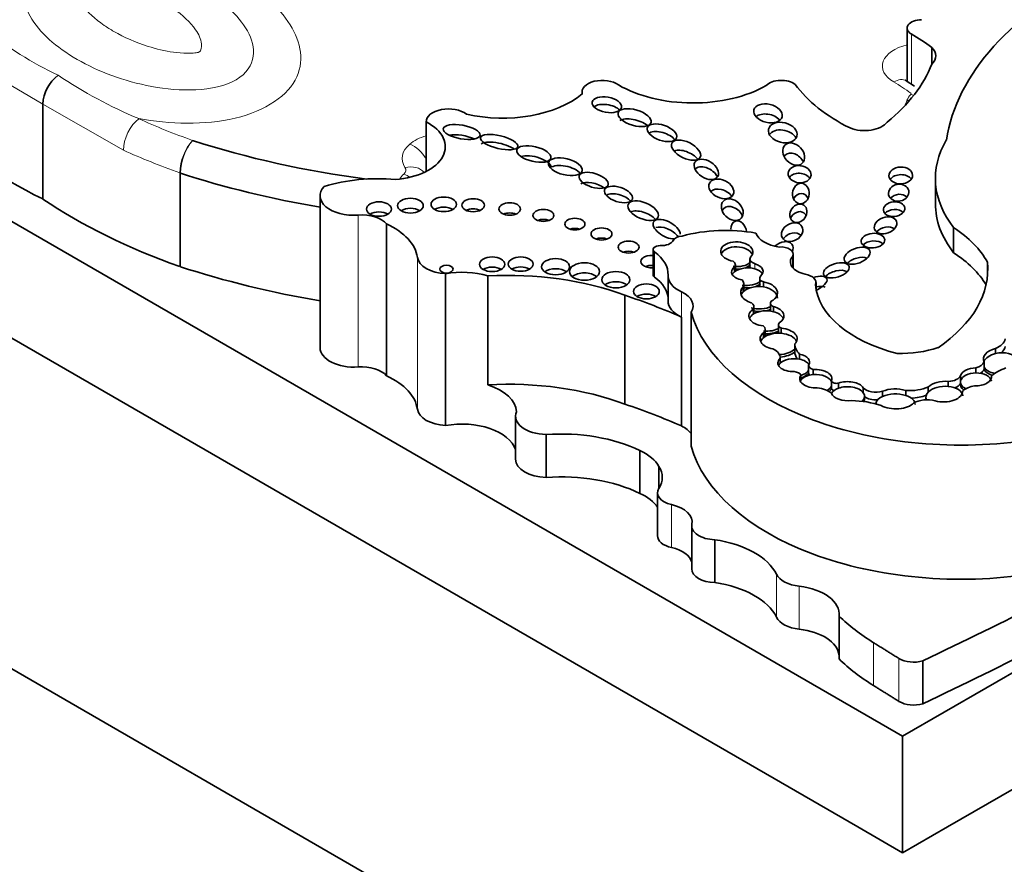
# Model space of a CAD drawing. Units: millimetres. Extents: x 0 to 1489, y 0 to 2030.
# Drawn here: x 483 to 495, y 459 to 469 of the extents above; entities that cross this region are included whole.
import ezdxf
from ezdxf import colors
from ezdxf.entities.mleader import LeaderData, LeaderLine
from ezdxf.math import Vec2, Vec3

# ---------------------------------------------------------------- set-up
doc = ezdxf.new("R2010")
doc.units = ezdxf.units.MM
doc.layers.add('DV7_Défaut', color=7, linetype='Continuous')
doc.layers.add('Défaut', color=7, linetype='Continuous')

# ---------------------------------------------------------------- blocks, each defined once
blk = doc.blocks.new('_DOT')
at = {"color": 0}
blk.add_line((0, 0), (-1, 0), dxfattribs=at)
at = {"color": 0, "const_width": 0.333}
blk.add_lwpolyline([(-0.1665, 0, 1), (0.1665, 0, 1)], format="xyb", close=True, dxfattribs=at)
blk = doc.blocks.new('SE6')
at = {"layer": 'DV7_Défaut', "color": 7, "linetype": 'Continuous', "lineweight": 35}
for p, q in [((472.299, 473.22), (493.512, 460.973)), ((465.228, 472.004), (493.512, 455.674)), ((472.546, 471.698), (492.982, 459.899)), ((494.042, 459.899), (514.478, 471.698)), ((493.565, 469.362), (493.565, 468.73)), ((493.856, 469.133), (493.856, 468.935)), ((493.654, 468.672), (493.554, 468.738)), ((489.712, 468.604), (489.712, 468.58)), ((483.322, 468.461), (483.322, 467.337)), ((487.865, 468.253), (487.865, 467.664)), ((487.865, 468.25), (487.865, 467.664)), ((493.901, 467.581), (493.901, 467.282)), ((486.609, 467.375), (486.609, 465.576)), ((487.396, 467.041), (487.396, 465.242)), ((494.116, 466.999), (494.116, 466.7)), ((490.555, 466.739), (490.555, 466.44)), ((492.209, 466.662), (492.209, 466.525)), ((492.214, 466.519), (492.214, 466.685)), ((491.521, 466.477), (491.521, 466.537)), ((491.529, 466.482), (491.529, 466.56)), ((491.702, 466.626), (491.702, 466.536)), ((494.517, 466.59), (494.517, 466.418)), ((488.096, 466.453), (488.096, 464.654)), ((488.594, 466.425), (488.594, 465.135)), ((490.731, 466.428), (490.731, 466.129)), ((491.62, 466.236), (491.62, 466.296)), ((491.63, 466.245), (491.63, 466.33)), ((491.818, 466.399), (491.818, 466.309)), ((491.861, 466.295), (491.861, 466.355)), ((492.485, 466.278), (492.485, 466.348)), ((490.219, 466.197), (490.219, 464.907)), ((491.945, 466.102), (491.945, 466.012)), ((491.981, 466.002), (491.981, 466.062)), ((491.004, 465.996), (491.004, 464.407)), ((491.745, 465.974), (491.745, 466.034)), ((491.75, 465.977), (491.75, 466.056)), ((490.89, 465.939), (490.89, 464.648)), ((492.04, 465.846), (492.04, 465.756)), ((491.863, 465.692), (491.863, 465.752)), ((491.881, 465.706), (491.881, 465.792)), ((492.074, 465.745), (492.074, 465.805)), ((492.233, 465.56), (492.233, 465.62)), ((492.233, 465.53), (492.233, 465.56)), ((492.289, 465.44), (492.289, 465.5)), ((494.613, 465.506), (494.613, 465.566)), ((492.06, 465.391), (492.06, 465.458)), ((492.06, 465.391), (492.06, 465.451)), ((492.398, 465.305), (492.398, 465.365)), ((494.477, 465.348), (494.477, 465.408)), ((492.304, 465.189), (492.304, 465.249)), ((492.398, 465.275), (492.398, 465.305)), ((492.453, 465.257), (492.453, 465.317)), ((494.199, 465.186), (494.199, 465.246)), ((494.381, 465.277), (494.381, 465.337)), ((494.477, 465.318), (494.477, 465.348)), ((492.668, 465.12), (492.668, 465.18)), ((492.751, 465.096), (492.751, 465.156)), ((494.053, 465.116), (494.053, 465.176)), ((494.196, 465.173), (494.196, 465.136)), ((494.564, 465.221), (494.564, 465.24)), ((492.668, 465.09), (492.668, 465.12)), ((493.045, 465.042), (493.045, 465.102)), ((493.272, 465), (493.272, 465.06)), ((493.548, 465.009), (493.548, 465.069)), ((493.816, 465.052), (493.816, 465.112)), ((494.224, 465.055), (494.224, 465.065)), ((493.061, 464.964), (493.061, 465.002)), ((493.512, 460.973), (500.359, 464.926)), ((493.788, 464.995), (493.788, 464.958)), ((488.924, 464.763), (488.924, 464.255)), ((489.287, 464.547), (489.287, 464.039)), ((490.398, 464.358), (490.398, 463.849)), ((490.623, 464.168), (490.623, 463.909)), ((490.606, 463.857), (490.606, 463.348)), ((491.012, 463.464), (491.012, 462.956)), ((491.285, 463.301), (491.285, 462.792)), ((492.759, 462.396), (492.759, 461.888)), ((493.75, 461.864), (493.75, 461.356)), ((493.512, 459.593), (493.512, 460.973)), ((493.512, 459.593), (492.982, 459.899)), ((494.042, 459.899), (493.512, 459.593))]:
    blk.add_line(p, q, dxfattribs=at)
at = {"layer": 'DV7_Défaut', "color": 7, "linetype": 'Continuous', "lineweight": 18}
for p, q in [((493.615, 469.293), (493.615, 468.698)), ((483.322, 468.461), (482.403, 468.998)), ((484.277, 467.916), (483.322, 468.461)), ((484.945, 466.537), (484.945, 467.647)), ((484.952, 467.644), (484.952, 466.535)), ((487.058, 467.146), (487.058, 465.348)), ((487.762, 466.645), (487.762, 464.846)), ((490.572, 466.71), (490.572, 466.412)), ((491.762, 466.509), (491.762, 466.569)), ((490.89, 466.237), (490.89, 465.939)), ((490.772, 463.716), (490.772, 463.208)), ((492.016, 462.892), (492.016, 462.384)), ((492.286, 462.749), (492.286, 462.241)), ((493.168, 462.08), (493.168, 461.572)), ((493.468, 461.894), (493.468, 461.386))]:
    blk.add_line(p, q, dxfattribs=at)
for centre, radius, start, end in [((485.49, 472.983), 4.627, 231.8773, 244.5731), ((486.522, 473.26), 5.382, 235.8834, 247.4616), ((485.549, 467.631), 0.604, 138.387, 178.4722), ((485.58, 467.629), 0.628, 140.1614, 178.6044)]:
    blk.add_arc(centre, radius, start, end, dxfattribs=at)
at = {"layer": 'DV7_Défaut', "color": 7, "linetype": 'Continuous', "lineweight": 35}
blk.add_arc((483.787, 468.434), 0.466, 127.5645, 176.7089, dxfattribs=at)
for centre, major_axis, ratio, start_param, end_param in [((499.167, 467.771), (-5.157, 0), 0.57735, 5.411892, 6.194217), ((493.737, 469.362), (0.172, 0), 0.57735, 1.573013, 3.920134), ((491.403, 468.033), (3.106, 0), 0.57735, 0.660458, 0.778541), ((493.581, 469.034), (-0.325, 0), 0.57735, 2.58518, 3.698377), ((490.674, 469.339), (3.258, 0), 0.57735, 5.665202, 6.066883), ((489.952, 468.604), (0.24, 0), 0.57735, 0.649513, 3.301606), ((492.075, 468.626), (-0.203, 0), 0.57735, 3.7719, 5.795124), ((491.026, 469.189), (-1.237, 0), 0.57735, 0.776779, 2.350456), ((494.45, 469.228), (-2.396, 0), 0.57735, 0.39519, 0.860888), ((488.767, 468.96), (-1.152, 0), 0.57735, 1.193469, 2.537275), ((488.128, 468.253), (0.263, 0), 0.57735, 0.619892, 3.164904), ((490.006, 468.364), (-0.174, 0.031), 0.51276, 3.744039, 5.841522), ((490.335, 468.181), (-0.195, 0.057), 0.458299, 3.948491, 5.922351), ((491.916, 468.232), (-0.167, 0.04), 0.629476, 3.867677, 5.858091), ((487.734, 470.321), (-6.795, 0), 0.57735, 0.548822, 0.864153), ((487.412, 467.957), (-0.68, 0), 0.57735, 1.701428, 3.983362), ((492.091, 468.034), (-0.168, 0.042), 0.679224, 3.69517, 6.0643), ((493.058, 468.32), (-0.298, 0), 0.57735, 0.966869, 2.716298), ((488.286, 468.011), (-0.218, 0.039), 0.363163, 4.032429, 5.522976), ((490.659, 468.032), (-0.173, 0.06), 0.499378, 3.80398, 5.847442), ((488.805, 471.82), (-7.537, 0), 0.57735, 1.056496, 1.351058), ((488.73, 467.921), (-0.221, 0.053), 0.333278, 3.837817, 6.101056), ((496.368, 467.581), (2.468, 0), 0.57735, 2.816478, 3.562317), ((489.141, 467.751), (-0.203, 0.048), 0.422358, 3.268309, 5.652903), ((490.945, 467.796), (-0.168, 0.084), 0.510906, 4.00584, 5.858408), ((492.221, 467.749), (-0.101, 0.109), 0.745408, 0, 0.183245), ((492.221, 467.749), (-0.101, 0.109), 0.745408, 4.312841, 6.283185), ((489.515, 467.629), (-0.199, 0.048), 0.469763, 3.728732, 5.914312), ((491.185, 467.598), (-0.135, 0.085), 0.629884, 3.940835, 6.24435), ((488.805, 471.58), (-7.831, 0), 0.57735, 1.056328, 1.286476), ((487.292, 466.799), (-1.348, 0), 0.57735, 4.556996, 5.202064), ((492.291, 467.541), (-0.135, 0.013), 0.74852, 3.667979, 5.895479), ((493.49, 467.526), (0.14, 0.004), 0.713077, 0.448926, 2.652891), ((487.007, 467.375), (0.399, 0), 0.57735, 2.640692, 4.838608), ((489.85, 467.438), (-0.171, 0.054), 0.461313, 4.058995, 5.913841), ((491.362, 467.338), (-0.141, 0.067), 0.679949, 4.022148, 6.030142), ((490.144, 467.301), (-0.165, 0.054), 0.49502, 3.830243, 5.85399), ((492.306, 467.282), (0.008, 0.121), 0.815037, 0, 1.130075), ((492.306, 467.282), (0.008, 0.121), 0.815037, 5.306816, 6.283185), ((493.465, 467.292), (0.119, 0.024), 0.822966, 0.477122, 2.334915), ((488.49, 469.884), (-6.795, 0), 0.57735, 0.706644, 1.021974), ((487.679, 467.139), (0.152, 0), 0.57735, 0.750254, 2.391339), ((488.073, 467.154), (0.15, 0), 0.57735, 0.763789, 2.377803), ((488.421, 467.143), (0.134, 0), 0.57735, 0.887382, 2.254211), ((491.493, 467.121), (-0.105, 0.101), 0.748545, 4.138532, 6.283185), ((496.368, 467.282), (2.468, 0), 0.57735, 3.141593, 3.562317), ((487.099, 466.957), (0.331, 0), 0.57735, 0.45649, 1.697015), ((487.305, 467.098), (0.148, 0), 0.57735, 0.780896, 2.356194), ((488.855, 467.098), (0.128, 0), 0.57735, 0.950259, 2.191333), ((490.436, 467.079), (-0.178, 0.075), 0.501817, 3.969931, 5.854096), ((491.493, 467.121), (-0.105, 0.101), 0.748545, 0, 0.245503), ((492.276, 467.078), (0.0657, 0.0951), 0.823071, 0, 1.838245), ((492.276, 467.078), (0.0657, 0.0951), 0.823071, 5.842266, 6.283185), ((493.41, 467.127), (0.127, 0.013), 0.675956, 0.474502, 2.527284), ((486.785, 466.599), (0.98, 0), 0.57735, 0.08215, 0.89729), ((489.254, 467.024), (0.124, 0), 0.57735, 0.998103, 2.14349), ((489.627, 466.92), (0.119, 0), 0.57735, 1.056145, 2.085448), ((490.715, 466.98), (-0.156, 0.085), 0.50133, 0, 2.433057), ((490.715, 466.98), (-0.156, 0.085), 0.50133, 3.410572, 6.283185), ((490.715, 466.89), (-0.156, 0.085), 0.50133, 3.971435, 5.884434), ((491.569, 466.955), (-0.038, 0.121), 0.710961, 0, 1.15596), ((491.569, 466.955), (-0.038, 0.121), 0.710961, 4.453103, 6.283185), ((493.309, 466.906), (0.13, 0.047), 0.688922, 0.417063, 2.239931), ((492.619, 466.239), (1.993, 0), 0.57735, 0.309897, 0.720901), ((489.943, 466.803), (0.124, 0), 0.57735, 0.996891, 2.144702), ((490.913, 466.826), (-0.127, 0), 0.57735, 4.835624, 6.006351), ((491.414, 466.264), (1.214, 0), 0.57735, 1.271975, 2.00973), ((492.136, 466.977), (-0.372, 0), 0.57735, 0.201707, 1.329506), ((492.202, 466.824), (0.116, 0.068), 0.761741, 0.166103, 2.137688), ((490.634, 466.739), (0.0797, 0), 0.57735, 1.498159, 3.811436), ((490.651, 466.869), (0.147, 0), 0.57735, 4.639751, 6.006351), ((491.546, 466.713), (0.191, -0.007), 0.610091, -0.535645, 4.512377), ((491.546, 466.653), (0.191, -0.007), 0.610091, 0.281379, 2.904275), ((492.077, 466.712), (0.122, 0.089), 0.668129, 0, 1.740056), ((492.069, 466.685), (-0.146, 0), 0.57735, 2.866394, 4.858781), ((492.077, 466.712), (0.122, 0.089), 0.668129, 5.416757, 6.283185), ((493.16, 466.754), (0.139, 0.013), 0.61602, 0.491782, 2.534126), ((488.125, 466.663), (-0.365, 0), 0.57735, 0.08215, 1.488646), ((490.264, 466.648), (0.124, 0), 0.57735, 0.99014, 2.151452), ((490.537, 466.596), (0.129, 0), 0.57735, 1.437315, 4.84587), ((489.993, 466.445), (-0.739, 0), 0.57735, 3.115548, 3.811436), ((491.812, 466.626), (0.11, 0), 0.57735, 2.800717, 4.246204), ((492.45, 466.593), (0.269, 0), 0.57735, 2.684277, 4.357597), ((492.972, 466.545), (0.151, 0.058), 0.550341, 0.523855, 2.236399), ((492.619, 465.941), (1.993, 0), 0.57735, 0.335452, 0.720901), ((488.805, 470.471), (-7.831, 0), 0.57735, 1.056328, 1.286476), ((488.647, 466.444), (0.15, 0), 0.57735, 0.764814, 2.376779), ((488.985, 466.447), (0.147, 0), 0.57735, 0.787234, 2.356194), ((490.537, 466.476), (0.129, 0), 0.57735, 1.437315, 2.205842), ((491.671, 466.477), (0.187, 0.005), 0.553624, 2.487543, 4.365018), ((491.421, 466.56), (-0.108, 0), 0.57735, 2.762872, 3.842481), ((491.546, 466.653), (0.191, -0.007), 0.610091, 4.512377, 5.747541), ((491.671, 466.417), (-0.187, -0.005), 0.553624, 4.191254, 5.629136), ((491.546, 466.623), (-0.191, 0.007), 0.610091, 2.105304, 2.605948), ((491.812, 466.536), (0.11, 0), 0.57735, 3.141311, 3.402261), ((491.671, 466.477), (-0.187, -0.005), 0.553624, 2.543925, 4.191254), ((492.035, 466.504), (-2.486, 0), 0.57735, 2.43838, 3.201602), ((488.289, 466.096), (0.647, 0), 0.57735, 1.079661, 1.874368), ((488.843, 464.974), (2.526, 0), 0.57735, 0.994685, 1.669485), ((489.399, 466.415), (0.166, 0), 0.57735, 0.675543, 2.46605), ((489.741, 466.358), (0.179, 0), 0.57735, 0.620018, 2.521575), ((490.634, 466.44), (0.0797, 0), 0.57735, 3.141593, 3.811436), ((489.993, 466.147), (-0.739, 0), 0.57735, 3.174239, 3.811436), ((491.153, 466.428), (0.422, 0), 0.57735, 3.115548, 4.04113), ((491.671, 466.417), (0.187, 0.005), 0.553624, 2.487543, 2.834312), ((491.546, 466.623), (-0.191, 0.007), 0.610091, 1.370784, 1.795686), ((491.671, 466.417), (-0.187, -0.005), 0.553624, 3.421193, 4.191254), ((491.906, 466.399), (0.0886, 0), 0.57735, 2.665546, 4.179523), ((492.304, 466.348), (-0.18, 0), 0.57735, 2.891902, 4.418687), ((492.444, 466.322), (0.169, 0.07), 0.426577, 0, 1.351219), ((492.726, 466.402), (0.151, 0.046), 0.515544, 0.471154, 2.41973), ((490.113, 466.261), (0.167, 0), 0.57735, 0.669132, 2.472461), ((491.81, 466.227), (0.218, -0.006), 0.608853, 2.641374, 4.283603), ((491.442, 466.33), (-0.188, 0), 0.57735, 2.820982, 3.601993), ((491.671, 466.417), (0.187, 0.005), 0.553624, 4.365018, 5.685517), ((491.81, 466.167), (-0.218, 0.006), 0.608853, 4.489045, 5.782967), ((491.671, 466.387), (0.187, 0.005), 0.553624, 5.186576, 5.685517), ((491.906, 466.309), (0.0886, 0), 0.57735, 3.141593, 3.332542), ((491.81, 466.227), (-0.218, 0.006), 0.608853, 2.318431, 4.489045), ((491.81, 466.167), (-0.218, 0.006), 0.608853, 3.159304, 4.489045), ((494.111, 466.368), (-1.634, 0), 0.57735, 0.047979, 1.151728), ((492.444, 466.202), (0.169, 0.07), 0.426577, 0.322987, 1.175627), ((492.444, 466.322), (0.169, 0.07), 0.426577, 4.774875, 6.283185), ((487.112, 463.086), (6.22, 0), 0.57735, 0.917831, 1.047683), ((490.475, 466.122), (0.153, 0), 0.57735, 0.744388, 2.397205), ((490.663, 466.072), (-0.365, 0), 0.57735, 2.774879, 4.04113), ((491.81, 466.167), (0.218, -0.006), 0.608853, 2.641374, 2.930009), ((491.671, 466.387), (0.187, 0.005), 0.553624, 4.365018, 4.89094), ((491.153, 466.129), (0.422, 0), 0.57735, 3.141593, 4.04113), ((491.609, 466.056), (-0.141, 0), 0.57735, 2.873095, 3.853429), ((491.81, 466.167), (0.218, -0.006), 0.608853, 4.283603, 5.460024), ((492.03, 466.102), (0.0857, 0), 0.57735, 2.642033, 4.100451), ((491.897, 465.952), (-0.208, 0.001), 0.581653, 2.40076, 4.296459), ((494.206, 466.294), (-3.243, 0), 0.57735, 0.159495, 1.833025), ((491.897, 465.952), (0.208, -0.001), 0.581653, 2.392362, 4.545684), ((491.897, 465.892), (0.208, -0.001), 0.581653, 2.392362, 2.892356), ((491.81, 466.137), (0.218, -0.006), 0.608853, 4.283603, 4.790754), ((491.897, 465.892), (-0.208, 0.001), 0.581653, 4.296459, 5.533955), ((491.81, 466.137), (0.218, -0.006), 0.608853, 5.099596, 5.460024), ((492.03, 466.012), (0.0857, 0), 0.57735, 3.141593, 3.209329), ((491.897, 465.892), (-0.208, 0.001), 0.581653, 3.393862, 4.296459), ((491.745, 465.792), (-0.137, 0), 0.57735, 2.613468, 3.680489), ((492.13, 465.846), (0.09, 0), 0.57735, 2.67005, 4.046909), ((492.042, 465.681), (0.219, 0), 0.576169, 2.533629, 4.398937), ((491.897, 465.892), (0.208, -0.001), 0.581653, 4.545684, 5.542353), ((491.897, 465.862), (0.208, -0.001), 0.581653, 4.545684, 5.542353), ((492.042, 465.621), (-0.219, 0), 0.576169, 4.563663, 5.675222), ((492.13, 465.756), (0.09, 0), 0.57735, 3.141593, 3.326005), ((492.042, 465.681), (-0.219, 0), 0.576169, 2.634132, 4.563663), ((492.042, 465.621), (-0.219, 0), 0.576169, 3.381278, 4.563663), ((492.042, 465.621), (0.219, 0), 0.576169, 2.533629, 2.900457), ((492.654, 465.621), (-0.42, 0), 0.57735, 0.004835, 0.522661), ((494.446, 465.7), (0.285, 0), 0.57735, 5.33778, 6.157476), ((487.007, 465.576), (0.399, 0), 0.57735, 3.141593, 4.838608), ((491.832, 465.458), (-0.228, 0), 0.57735, 3.082519, 4.035394), ((492.042, 465.621), (0.219, 0), 0.576169, 4.751945, 5.775724), ((492.042, 465.591), (0.219, 0), 0.576169, 4.791579, 5.775724), ((492.654, 465.531), (-0.42, 0), 0.57735, 0.004835, 0.366334), ((492.221, 465.399), (-0.188, -0.006), 0.565636, 2.768176, 4.322627), ((493.467, 466.054), (0.949, 0), 0.57735, 4.690892, 5.223515), ((494.676, 465.451), (0.207, 0.016), 0.596945, 1.836472, 3.369422), ((494.676, 465.391), (0.207, 0.016), 0.596945, 1.836472, 2.851525), ((494.676, 465.391), (-0.207, -0.016), 0.596945, 3.4331, 4.978065), ((494.446, 465.61), (0.285, 0), 0.57735, 5.674445, 6.157476), ((487.099, 465.158), (0.331, 0), 0.57735, 0.45649, 1.697015), ((492.221, 465.399), (0.188, 0.006), 0.565636, 2.58026, 4.729658), ((492.221, 465.339), (0.188, 0.006), 0.565636, 2.58026, 2.839002), ((492.221, 465.339), (-0.188, -0.006), 0.565636, 4.322627, 5.721852), ((492.221, 465.339), (-0.188, -0.006), 0.565636, 3.40873, 4.322627), ((492.491, 465.366), (-0.0929, 0), 0.57735, 0.017643, 1.160985), ((494.289, 465.435), (0.193, 0), 0.57735, 5.204576, 6.033927), ((486.785, 464.8), (0.98, 0), 0.57735, 0.08215, 0.89729), ((492.217, 465.242), (0.088, 0), 0.57735, 0.132324, 1.45017), ((492.483, 465.208), (0.191, -0.002), 0.574564, 2.788078, 4.807925), ((492.221, 465.339), (0.188, 0.006), 0.565636, 5.151874, 5.909768), ((492.221, 465.309), (0.188, 0.006), 0.565636, 5.151874, 5.909768), ((492.483, 465.149), (-0.191, 0.002), 0.574564, 4.873574, 5.92967), ((492.491, 465.276), (-0.0929, 0), 0.57735, 0.017643, 0.506751), ((492.483, 465.208), (-0.191, 0.002), 0.574564, 2.901628, 4.873574), ((492.483, 465.149), (-0.191, 0.002), 0.574564, 3.395255, 4.873574), ((494.044, 465.268), (0.16, 0), 0.57735, 4.770534, 6.043044), ((494.381, 465.23), (-0.184, -0.001), 0.578331, 4.709876, 6.123793), ((494.381, 465.17), (-0.184, -0.001), 0.578331, 4.709876, 6.123793), ((494.381, 465.17), (0.184, 0.001), 0.578331, 0.08378, 1.568284), ((494.289, 465.345), (0.193, 0), 0.57735, 5.569381, 6.033927), ((494.676, 465.391), (0.207, 0.016), 0.596945, 3.369422, 4.30352), ((494.676, 465.361), (0.207, 0.016), 0.596945, 3.369422, 4.146137), ((494.957, 465.103), (-0.459, 0), 0.57735, 5.213069, 5.739787), ((488.843, 463.684), (2.526, 0), 0.57735, 0.994685, 1.669485), ((488.289, 464.805), (0.647, 0), 0.57735, 0.029198, 1.079661), ((492.728, 465.189), (0.0618, 0), 0.57735, 3.381288, 5.099373), ((492.861, 465.06), (-0.2, 0.003), 0.566238, 3.547751, 5.299732), ((494.006, 465.055), (-0.218, -0.007), 0.560835, 4.478502, 5.746158), ((494.006, 464.996), (-0.218, -0.007), 0.560835, 4.478502, 5.746158), ((494.044, 465.178), (0.16, 0), 0.57735, 5.26748, 5.989186), ((494.381, 465.17), (0.184, 0.001), 0.578331, 2.982201, 3.996761), ((494.381, 465.14), (0.184, 0.001), 0.578331, 2.982201, 3.804157), ((494.381, 465.23), (-0.184, -0.001), 0.578331, 1.48274, 3.225373), ((492.465, 464.965), (0.235, 0), 0.57735, 0.538165, 1.421614), ((492.483, 465.149), (0.191, -0.002), 0.574564, 5.490733, 6.04322), ((492.483, 465.119), (0.191, -0.002), 0.574564, 5.688559, 6.04322), ((492.861, 465.06), (0.2, -0.003), 0.566238, 3.394459, 4.943171), ((492.861, 465), (0.2, -0.003), 0.566238, 2.158139, 2.88181), ((492.728, 465.099), (0.0618, 0), 0.57735, 3.381288, 4.211344), ((492.861, 465), (-0.2, 0.003), 0.566238, 3.547751, 5.299732), ((492.861, 465), (-0.2, 0.003), 0.566238, 2.612511, 3.547751), ((493.194, 465.144), (-0.166, 0), 0.57735, 0.456299, 2.061842), ((493.427, 464.969), (-0.232, 0.003), 0.510871, 4.169202, 5.446681), ((493.427, 464.909), (-0.232, 0.003), 0.510871, 4.169202, 5.446681), ((493.596, 465.27), (0.351, 0), 0.57735, 4.576626, 5.39242), ((493.427, 464.909), (-0.232, 0.003), 0.510871, 3.116609, 4.169202), ((493.596, 465.18), (0.351, 0), 0.57735, 4.764111, 5.301348), ((494.006, 464.996), (0.218, 0.007), 0.560835, 2.604565, 3.396122), ((494.006, 465.055), (-0.218, -0.007), 0.560835, 1.03939, 3.165754), ((494.006, 464.996), (0.218, 0.007), 0.560835, 0.024161, 1.33691), ((494.438, 464.979), (-0.261, 0), 0.57735, 4.998976, 5.676344), ((487.112, 461.796), (6.22, 0), 0.57735, 0.917831, 1.047683), ((492.882, 464.522), (0.74, 0), 0.57735, 1.039099, 1.539261), ((492.861, 464.97), (-0.2, 0.003), 0.566238, 2.877633, 3.148908), ((493.194, 465.054), (-0.166, 0), 0.57735, 0.637404, 1.689892), ((493.427, 464.909), (0.232, -0.003), 0.510871, 2.305088, 3.131206), ((493.427, 464.969), (0.232, -0.003), 0.510871, 3.898998, 5.880965), ((493.803, 464.823), (-0.235, 0), 0.57735, 4.293731, 5.484582), ((488.125, 464.864), (-0.365, 0), 0.57735, 0.08215, 1.488646), ((489.299, 464.763), (0.374, 0), 0.57735, 2.893285, 4.68095), ((488.289, 464.297), (0.647, 0), 0.57735, 0.190918, 1.874368), ((489.462, 463.708), (-1.464, 0), 0.57735, 4.018287, 4.831833), ((490.663, 464.483), (-0.365, 0), 0.57735, 3.508306, 4.04113), ((489.962, 464.046), (0.694, 0), 0.57735, 0.309492, 0.890743), ((494.206, 464.705), (3.243, 0), 0.57735, 3.301087, 4.974618), ((489.299, 464.255), (0.374, 0), 0.57735, 3.141593, 4.68095), ((490.019, 464.039), (-0.644, 0), 0.57735, 2.785696, 3.497861), ((489.462, 463.2), (-1.464, 0), 0.57735, 4.018287, 4.831833), ((489.962, 463.538), (0.694, 0), 0.57735, 0.37896, 0.890743), ((490.867, 463.857), (0.261, 0), 0.57735, 2.785696, 4.340575), ((490.633, 463.51), (-0.384, 0), 0.57735, 3.023624, 4.340575), ((491.296, 463.464), (0.283, 0), 0.57735, 3.023624, 4.673873), ((490.867, 463.348), (0.261, 0), 0.57735, 3.141593, 4.340575), ((491.036, 462.73), (1.02, 0), 0.57735, 0.278841, 1.32394), ((464.776, 482.299), (45.74, 0), 0.57735, -0.884807, -0.802623), ((490.633, 463.001), (-0.384, 0), 0.57735, 3.297191, 4.340575), ((491.296, 462.956), (0.283, 0), 0.57735, 3.141593, 4.673873), ((491.036, 462.222), (1.02, 0), 0.57735, 0.278841, 1.32394), ((492.353, 462.948), (-0.35, 0), 0.57735, 0.278841, 1.380752), ((464.776, 481.79), (45.74, 0), 0.57735, -0.884807, -0.802623), ((492.176, 462.418), (-0.584, 0), 0.57735, 3.076151, 4.522345), ((492.353, 462.439), (-0.35, 0), 0.57735, 0.278841, 1.380752), ((495.56, 463.362), (-3.263, 0), 0.57735, 0.538058, 0.747911), ((492.176, 461.91), (-0.584, 0), 0.57735, 3.207035, 4.522345), ((495.56, 462.853), (-3.263, 0), 0.57735, 0.538058, 0.747911), ((493.644, 461.989), (-0.24, 0), 0.57735, 0.748873, 2.029075), ((493.644, 461.48), (-0.24, 0), 0.57735, 0.748873, 2.029075)]:
    blk.add_ellipse(centre, major_axis=major_axis, ratio=ratio, start_param=start_param, end_param=end_param, dxfattribs=at)
at = {"layer": 'DV7_Défaut', "color": 7, "linetype": 'Continuous', "lineweight": 18}
for centre, major_axis, ratio, start_param, end_param in [((493.737, 468.913), (0.465, 0), 0.57735, 1.948599, 3.920134), ((493.406, 468.484), (-0.148, -0.254), 0.581296, 3.141812, 3.930443), ((491.403, 467.584), (2.812, 0), 0.57735, 0.668669, 0.778541), ((494.064, 468.44), (-0.514, 0), 0.57735, 5.803743, 6.057267), ((493.581, 468.585), (-0.031, 0), 0.57735, 2.66215, 3.455702), ((493.608, 468.337), (0.218, -0.197), 0.724438, -4.267731, -4.13436), ((490.674, 468.889), (2.964, 0), 0.57735, -0.267608, -0.225918), ((493.563, 468.266), (0.273, -0.109), 0.795748, 1.779763, 1.877581), ((484.459, 468.049), (0.122, 0.267), 0.50626, 0.733514, 2.30431), ((488.49, 471.233), (-6.501, 0), 0.57735, 0.902004, 1.02178), ((488.128, 467.804), (-0.557, 0), 0.57735, 5.204884, 5.674283), ((488.093, 467.818), (0.514, 0), 0.57735, 2.53269, 3.5133), ((487.671, 467.748), (0.187, -0.226), 0.669753, 1.317802, 2.250931), ((488.49, 470.994), (-6.795, 0), 0.57735, 0.902004, 1.021974), ((487.474, 467.679), (-0.15, 0), 0.57735, 2.574812, 3.5133), ((487.614, 467.47), (-0.243, -0.164), 0.760737, 3.246251, 4.23788), ((488.034, 467.473), (-0.514, 0), 0.57735, 5.716404, 5.941427), ((487.601, 467.392), (0.197, -0.218), 0.688824, 1.9197, 2.220234)]:
    blk.add_ellipse(centre, major_axis=major_axis, ratio=ratio, start_param=start_param, end_param=end_param, dxfattribs=at)
at = {"layer": 'DV7_Défaut', "color": 7, "linetype": 'Continuous', "lineweight": 35}
for centre, major_axis, ratio in [((490.006, 468.454), (-0.174, 0.031), 0.51276), ((490.335, 468.301), (-0.195, 0.057), 0.458299), ((491.916, 468.352), (-0.167, 0.04), 0.629476), ((488.286, 468.131), (-0.218, 0.039), 0.363163), ((490.659, 468.122), (-0.173, 0.06), 0.499378), ((492.091, 468.124), (-0.168, 0.042), 0.679224), ((488.73, 468.011), (-0.221, 0.053), 0.333278), ((490.945, 467.916), (-0.168, 0.084), 0.510906), ((489.141, 467.87), (-0.203, 0.048), 0.422358), ((492.221, 467.869), (-0.101, 0.109), 0.745408), ((489.515, 467.719), (-0.199, 0.048), 0.469763), ((491.185, 467.688), (-0.135, 0.085), 0.629884), ((492.291, 467.631), (-0.135, 0.013), 0.74852), ((493.49, 467.616), (0.14, 0.004), 0.713077), ((489.85, 467.558), (-0.171, 0.054), 0.461313), ((491.362, 467.457), (-0.141, 0.067), 0.679949), ((490.144, 467.391), (-0.165, 0.054), 0.49502), ((492.306, 467.402), (0.008, 0.121), 0.815037), ((493.465, 467.412), (0.119, 0.024), 0.822966), ((487.679, 467.259), (0.152, 0), 0.57735), ((488.073, 467.274), (0.15, 0), 0.57735), ((491.493, 467.211), (-0.105, 0.101), 0.748545), ((487.305, 467.218), (0.148, 0), 0.57735), ((488.421, 467.263), (0.134, 0), 0.57735), ((488.855, 467.218), (0.128, 0), 0.57735), ((490.436, 467.199), (-0.178, 0.075), 0.501817), ((492.276, 467.168), (0.0657, 0.0951), 0.823071), ((493.41, 467.217), (0.127, 0.013), 0.675956), ((489.254, 467.143), (0.124, 0), 0.57735), ((489.627, 467.04), (0.119, 0), 0.57735), ((493.309, 467.025), (0.13, 0.047), 0.688922), ((489.943, 466.923), (0.124, 0), 0.57735), ((492.202, 466.944), (0.116, 0.068), 0.761741), ((493.16, 466.844), (0.139, 0.013), 0.61602), ((490.264, 466.768), (0.124, 0), 0.57735), ((492.972, 466.665), (0.151, 0.058), 0.550341), ((488.647, 466.564), (0.15, 0), 0.57735), ((488.985, 466.566), (0.147, 0), 0.57735), ((488.105, 466.506), (0.0793, 0), 0.57735), ((489.399, 466.535), (0.166, 0), 0.57735), ((489.741, 466.478), (0.179, 0), 0.57735), ((492.726, 466.492), (0.151, 0.046), 0.515544), ((490.113, 466.381), (0.167, 0), 0.57735), ((490.475, 466.242), (0.153, 0), 0.57735)]:
    blk.add_ellipse(centre, major_axis=major_axis, ratio=ratio, dxfattribs=at)
at = {"layer": 'DV7_Défaut', "color": 7, "linetype": 'Continuous', "lineweight": 18}
for points, knots in [([(482.633, 469.343), (482.519, 469.555), (482.498, 469.793), (482.789, 470.207), (483.116, 470.368), (483.865, 470.48), (484.271, 470.445), (484.986, 470.282), (485.311, 470.153), (485.861, 469.835), (486.085, 469.647), (486.368, 469.235), (486.428, 469.001), (486.236, 468.568), (485.963, 468.38), (485.237, 468.21), (484.828, 468.222), (484.459, 468.289)], [0, 0, 0, 0, 0.125, 0.125, 0.25, 0.25, 0.375, 0.375, 0.5, 0.5, 0.625, 0.625, 0.75, 0.75, 0.875, 0.875, 1, 1, 1, 1]), ([(485.191, 469.837), (484.941, 469.981), (484.643, 470.096), (484.141, 470.188), (483.963, 470.206), (483.611, 470.189), (483.434, 470.151), (483.184, 470.008), (483.119, 469.906), (483.089, 469.702), (483.118, 469.599), (483.28, 469.308), (483.479, 469.136), (483.98, 468.847), (484.278, 468.732), (484.781, 468.64), (484.959, 468.623), (485.311, 468.64), (485.489, 468.678), (485.738, 468.823), (485.802, 468.926), (485.83, 469.129), (485.8, 469.231), (485.639, 469.521), (485.441, 469.692), (485.191, 469.837)], [0, 0, 0, 0, 0.125, 0.125, 0.1875, 0.1875, 0.25, 0.25, 0.3125, 0.3125, 0.375, 0.375, 0.5, 0.5, 0.625, 0.625, 0.6875, 0.6875, 0.75, 0.75, 0.8125, 0.8125, 0.875, 0.875, 1, 1, 1, 1]), ([(484.756, 469.664), (484.635, 469.733), (484.498, 469.794), (484.348, 469.841), (484.253, 469.87), (484.152, 469.895), (484.048, 469.909), (483.995, 469.917), (483.942, 469.921), (483.888, 469.922), (483.87, 469.922), (483.851, 469.922), (483.833, 469.921), (483.82, 469.92), (483.808, 469.919), (483.795, 469.918), (483.786, 469.917), (483.777, 469.915), (483.769, 469.914), (483.76, 469.912), (483.752, 469.91), (483.745, 469.907), (483.742, 469.906), (483.74, 469.904), (483.738, 469.902), (483.732, 469.895), (483.728, 469.888), (483.725, 469.881), (483.716, 469.858), (483.715, 469.834), (483.717, 469.81), (483.723, 469.753), (483.75, 469.697), (483.787, 469.644), (483.849, 469.553), (483.942, 469.469), (484.049, 469.394), (484.086, 469.369), (484.124, 469.345), (484.164, 469.322), (484.284, 469.253), (484.422, 469.192), (484.571, 469.145), (484.666, 469.115), (484.767, 469.091), (484.872, 469.076), (484.924, 469.069), (484.978, 469.064), (485.032, 469.063), (485.05, 469.063), (485.068, 469.064), (485.086, 469.064), (485.099, 469.065), (485.112, 469.066), (485.125, 469.068), (485.133, 469.069), (485.142, 469.07), (485.15, 469.072), (485.159, 469.074), (485.168, 469.075), (485.175, 469.079), (485.178, 469.08), (485.179, 469.082), (485.181, 469.084), (485.188, 469.09), (485.191, 469.098), (485.194, 469.105), (485.204, 469.128), (485.205, 469.152), (485.202, 469.175), (485.197, 469.232), (485.169, 469.289), (485.132, 469.342), (485.07, 469.432), (484.978, 469.517), (484.87, 469.591), (484.834, 469.616), (484.796, 469.641), (484.756, 469.664)], [0, 0, 0, 0, 0.110206, 0.110206, 0.110206, 0.179795, 0.179795, 0.179795, 0.214335, 0.214335, 0.214335, 0.225966, 0.225966, 0.225966, 0.23424, 0.23424, 0.23424, 0.239954, 0.239954, 0.239954, 0.245731, 0.245731, 0.245731, 0.248062, 0.248062, 0.248062, 0.256524, 0.256524, 0.256524, 0.282942, 0.282942, 0.282942, 0.348067, 0.348067, 0.348067, 0.4591, 0.4591, 0.4591, 0.496048, 0.496048, 0.496048, 0.60801, 0.60801, 0.60801, 0.678708, 0.678708, 0.678708, 0.713798, 0.713798, 0.713798, 0.725615, 0.725615, 0.725615, 0.73402, 0.73402, 0.73402, 0.739825, 0.739825, 0.739825, 0.745694, 0.745694, 0.745694, 0.748063, 0.748063, 0.748063, 0.756659, 0.756659, 0.756659, 0.783498, 0.783498, 0.783498, 0.849661, 0.849661, 0.849661, 0.962463, 0.962463, 0.962463, 1, 1, 1, 1])]:
    blk.add_open_spline(points, degree=3, knots=knots, dxfattribs=at)
at = {"layer": 'DV7_Défaut', "color": 7, "linetype": 'Continuous', "lineweight": 35}
blk.add_open_spline([(493.554, 468.738), (493.548, 468.742), (493.542, 468.746), (493.541, 468.746), (493.541, 468.746)], degree=3, knots=[0, 0, 0, 0, 0.917567, 1, 1, 1, 1], dxfattribs=at)
for points in [[(493.168, 462.08), (493.318, 461.987), (493.468, 461.894)], [(493.168, 461.572), (493.318, 461.479), (493.468, 461.386)]]:
    blk.add_open_spline(points, degree=2, dxfattribs=at)

msp = doc.modelspace()

# ---------------------------------------------------------------- block references
at = {"layer": 'Défaut'}
msp.add_blockref('SE6', (0, 0), dxfattribs=at)

# ---------------------------------------------------------------- leaders
at = {"layer": 'Défaut', "color": 7, "linetype": 'Continuous', "lineweight": 18}
ml = msp.add_multileader_mtext('Standard', dxfattribs=at)
ml.set_content('{\\pxsm0.9;\\fSolid Edge ISO|b1||i0||c0|p34;\\W1.;15/06/2017\\P}', color=256)
ml.set_leader_properties()
ml.set_arrow_properties(name='DOT')
ml.build(insert=Vec2(0, 0))
ml.multileader.update_dxf_attribs({"leader_type": 0, "dogleg_length": 0, "arrow_head_size": 12})
ctx = ml.context
ctx.base_point, ctx.char_height, ctx.arrow_head_size, ctx.landing_gap_size = Vec3(1190.922, 2022.768), 12, 12, 4.2
notes = []
notes.append((ctx, [(0, (0, 0, 0), (0, 0), (1, 0), 1, [])]))
ctx.mtext.insert = Vec3(1192.922, 2028.888)
ml = msp.add_multileader_mtext('Standard', dxfattribs=at)
ml.set_content('{\\pxsm0.9;\\fArial|b1||i0||c0|p34;\\W1.;151\\P}', color=256)
ml.set_leader_properties()
ml.set_arrow_properties(name='DOT')
ml.build(insert=Vec2(0, 0))
ml.multileader.update_dxf_attribs({"leader_type": 0, "dogleg_length": 0, "arrow_head_size": 12})
ctx = ml.context
ctx.base_point, ctx.char_height, ctx.arrow_head_size, ctx.landing_gap_size = Vec3(471.795, 2022.601), 12, 12, 4.2
notes.append((ctx, [(0, (0, 0, 0), (0, 0), (1, 0), 1, [])]))
ctx.mtext.insert = Vec3(473.795, 2028.703)
for ctx, leaders in notes:
    for number, flags, end, landing, length, lines in leaders:
        leader = LeaderData()
        leader.index, (leader.has_last_leader_line, leader.has_dogleg_vector, leader.attachment_direction) = number, flags
        leader.last_leader_point, leader.dogleg_vector, leader.dogleg_length = Vec3(end), Vec3(landing), length
        for number, points, colour, breaks in lines:
            line = LeaderLine()
            line.index, line.vertices, line.color, line.breaks = number, Vec3.list(points), colors.encode_raw_color(colour), breaks
            leader.lines.append(line)
        ctx.leaders.append(leader)

doc.saveas('drawing.dxf')
